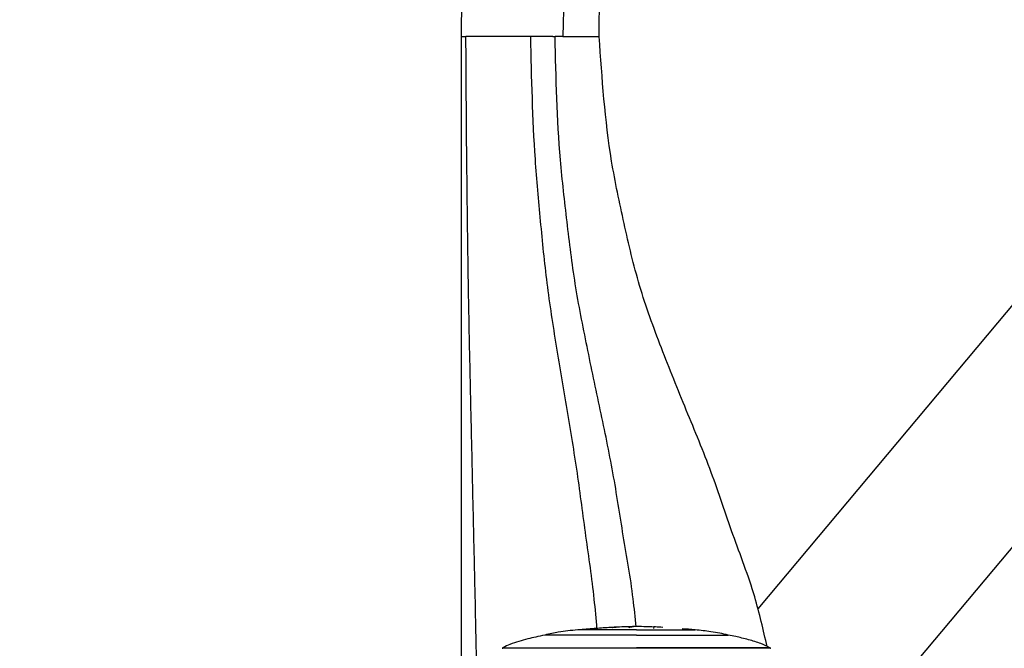
# Model space of a CAD drawing. Units: millimetres. Extents: x -503 to 2013, y 0 to 1963.
# Drawn here: x 1080 to 1239, y 1289 to 1390 of the extents above; entities that cross this region are included whole.
import ezdxf
from ezdxf import colors
from ezdxf.entities.mleader import LeaderData, LeaderLine
from ezdxf.math import Vec2, Vec3

# ---------------------------------------------------------------- set-up
doc = ezdxf.new("R2010")
doc.units = ezdxf.units.MM
doc.layers.add('DV5_Défaut', color=7, linetype='Continuous')
doc.layers.add('Défaut', color=7, linetype='Continuous')

# ---------------------------------------------------------------- blocks, each defined once
blk = doc.blocks.new('_DOT')
at = {"color": 0}
blk.add_line((0, 0), (-1, 0), dxfattribs=at)
at = {"color": 0, "const_width": 0.333}
blk.add_lwpolyline([(-0.1665, 0, 1), (0.1665, 0, 1)], format="xyb", close=True, dxfattribs=at)
blk = doc.blocks.new('SE4')
at = {"layer": 'DV5_Défaut', "color": 7, "linetype": 'Continuous'}
for p, q in [((1151.46, 1387.51), (1151.46, 1247.51)), ((1151.46, 1387.51), (1152.24, 1387.51)), ((1162.65, 1387.51), (1152.24, 1387.51)), ((1166.23, 1387.51), (1162.65, 1387.51)), ((1166.23, 1387.51), (1166.57, 1387.51)), ((1167.84, 1387.51), (1166.57, 1387.51)), ((1167.84, 1387.51), (1171.89, 1387.51)), ((1171.89, 1387.51), (1173.67, 1387.51)), ((1265.27, 1374.38), (1199.16, 1295.6)), ((1207.28, 1266.39), (1284.42, 1358.31)), ((1179.67, 1292.21), (1170.24, 1292.21)), ((1176.9, 1292.7), (1176.91, 1292.66)), ((1179.2, 1292.7), (1179.19, 1292.7)), ((1179.67, 1292.21), (1189.1, 1292.21)), ((1182.44, 1292.7), (1182.41, 1292.41)), ((1182.44, 1292.7), (1182.46, 1292.7)), ((1179.67, 1291.38), (1164.92, 1291.38)), ((1179.67, 1291.38), (1194.43, 1291.38)), ((1201.26, 1289.25), (1158.09, 1289.25)), ((1158.23, 1289.33), (1179.67, 1289.33)), ((1201.12, 1289.33), (1179.67, 1289.33))]:
    blk.add_line(p, q, dxfattribs=at)
for centre, radius, start, end in [((1244.94, 1388.4), 77.1, 130.6607, 180.6619), ((1182.85, 1204.47), 88.42, 94.2623, 94.792), ((1176.16, 1202.69), 90.23, 85.0926, 85.8493), ((1142.59, 1314.93), 30, 301.105, 301.4184), ((1216.76, 1314.93), 30, 238.5806, 238.895)]:
    blk.add_arc(centre, radius, start, end, dxfattribs=at)
for points, knots in [([(1173.67, 1387.51), (1173.57, 1392.76), (1174.13, 1399.08), (1176.41, 1409.33), (1178.79, 1416.31), (1182.99, 1424.8), (1187.52, 1431.89), (1192.93, 1438.35), (1196.73, 1441.98), (1198.32, 1443.37)], [0, 0, 0, 0, 0.25, 0.299944, 0.5, 0.599887, 0.75, 0.899831, 1, 1, 1, 1]), ([(1159.48, 1425.2), (1157.43, 1420.66), (1155.31, 1414.69), (1152.27, 1402.1), (1151.43, 1394.14), (1151.46, 1387.51)], [0, 0, 0, 0, 0.385157, 0.487535, 1, 1, 1, 1]), ([(1153.96, 1286.32), (1153.96, 1286.5), (1153.88, 1290.01), (1153.76, 1296.93), (1153.51, 1307.05), (1153.29, 1317.33), (1153.05, 1327.66), (1152.82, 1337.98), (1152.62, 1348.17), (1152.49, 1358.19), (1152.33, 1371.27), (1152.27, 1381.03), (1152.24, 1387.51)], [0, 0, 0, 0, 0.005586, 0.10392, 0.204992, 0.306065, 0.408812, 0.511559, 0.612631, 0.710965, 0.808252, 1, 1, 1, 1]), ([(1173.31, 1292.38), (1173.18, 1293.96), (1172.75, 1298.97), (1171.49, 1307.24), (1170.22, 1317.46), (1168.5, 1327.59), (1166.8, 1337.73), (1165.22, 1347.8), (1164.24, 1357.85), (1163.03, 1371), (1162.81, 1380.92), (1162.65, 1387.51)], [0, 0, 0, 0, 0.049689, 0.156879, 0.264068, 0.373033, 0.481998, 0.589187, 0.693473, 0.796648, 1, 1, 1, 1]), ([(1179.6, 1292.68), (1179.46, 1294.2), (1178.98, 1299.13), (1177.49, 1307.3), (1175.97, 1317.5), (1173.84, 1327.57), (1171.71, 1337.65), (1169.71, 1347.66), (1168.49, 1357.73), (1166.97, 1370.91), (1166.73, 1380.88), (1166.57, 1387.51)], [0, 0, 0, 0, 0.047543, 0.154975, 0.262406, 0.371617, 0.480828, 0.58826, 0.69278, 0.796189, 1, 1, 1, 1]), ([(1200.68, 1289.51), (1200.04, 1292.19), (1198.69, 1298.33), (1195.06, 1307.47), (1191.8, 1317.62), (1187.65, 1327.5), (1183.64, 1337.43), (1179.99, 1347.36), (1177.65, 1357.47), (1174.82, 1370.72), (1174.13, 1380.81), (1173.67, 1387.51)], [0, 0, 0, 0, 0.080745, 0.184432, 0.288118, 0.393522, 0.498926, 0.602613, 0.70349, 0.803293, 1, 1, 1, 1]), ([(1170.24, 1292.21), (1169.65, 1292.15), (1168.68, 1292.05), (1166.84, 1291.8), (1165.71, 1291.55), (1164.92, 1291.38)], [0, 0, 0, 0, 0.302092, 0.588757, 1, 1, 1, 1]), ([(1179.67, 1292.74), (1179.2, 1292.73), (1178.35, 1292.71), (1176.84, 1292.67), (1175.01, 1292.57), (1172.73, 1292.4), (1171.2, 1292.28), (1170.24, 1292.21)], [0, 0, 0, 0, 0.136866, 0.288945, 0.470952, 0.72444, 1, 1, 1, 1]), ([(1175.82, 1292.6), (1175.86, 1292.61), (1175.89, 1292.61), (1176.06, 1292.63), (1176.17, 1292.64), (1176.31, 1292.66), (1176.31, 1292.66), (1176.42, 1292.67), (1176.5, 1292.67), (1176.61, 1292.68), (1176.62, 1292.68), (1176.69, 1292.69), (1176.75, 1292.69), (1176.85, 1292.7), (1176.87, 1292.7), (1176.9, 1292.7)], [0, 0, 0, 0, 0.064473, 0.064473, 0.298355, 0.298355, 0.532237, 0.532237, 0.649178, 0.649178, 0.766118, 0.766118, 0.883059, 0.883059, 1, 1, 1, 1]), ([(1179.19, 1292.7), (1179.08, 1292.68), (1178.98, 1292.67), (1178.79, 1292.64), (1178.65, 1292.62), (1178.48, 1292.58), (1178.45, 1292.57), (1178.45, 1292.55)], [0, 0, 0, 0, 0.348012, 0.348012, 0.696024, 0.696024, 1, 1, 1, 1]), ([(1182.44, 1292.66), (1182.02, 1292.68), (1181.09, 1292.71), (1180.24, 1292.73), (1179.67, 1292.74)], [0, 0, 0, 0, 0.446175, 1, 1, 1, 1]), ([(1182.71, 1292.68), (1182.7, 1292.68), (1182.7, 1292.68), (1182.66, 1292.69), (1182.6, 1292.69), (1182.5, 1292.7), (1182.47, 1292.7), (1182.44, 1292.7)], [0, 0, 0, 0, 0.058338, 0.058338, 0.529169, 0.529169, 1, 1, 1, 1]), ([(1194.43, 1291.38), (1193.93, 1291.49), (1193.07, 1291.68), (1191.23, 1291.99), (1190.02, 1292.12), (1189.1, 1292.21)], [0, 0, 0, 0, 0.257951, 0.531275, 1, 1, 1, 1]), ([(1164.92, 1291.38), (1164.38, 1291.27), (1163.53, 1291.08), (1162.11, 1290.75), (1160.75, 1290.36), (1159.38, 1289.92), (1158.62, 1289.54), (1158.23, 1289.33)], [0, 0, 0, 0, 0.213962, 0.402089, 0.610348, 0.827229, 1, 1, 1, 1]), ([(1201.12, 1289.33), (1200.59, 1289.59), (1199.57, 1290.09), (1197.98, 1290.54), (1196.64, 1290.89), (1195.53, 1291.15), (1194.86, 1291.29), (1194.43, 1291.38)], [0, 0, 0, 0, 0.228159, 0.523023, 0.683061, 0.826464, 1, 1, 1, 1])]:
    blk.add_open_spline(points, degree=3, knots=knots, dxfattribs=at)
blk.add_open_spline([(1189.1, 1292.21), (1188.33, 1292.27), (1187.68, 1292.32), (1186.99, 1292.37)], degree=3, dxfattribs=at)

msp = doc.modelspace()

# ---------------------------------------------------------------- block references
at = {"layer": 'Défaut'}
msp.add_blockref('SE4', (0, 0), dxfattribs=at)

# ---------------------------------------------------------------- leaders
at = {"layer": 'Défaut', "color": 7, "linetype": 'Continuous'}
ml = msp.add_multileader_mtext('Standard', dxfattribs=at)
ml.set_content('{\\pxsm0.9;\\fSolid Edge ISO|b1||i0||c0|p34;\\W1.;05/07/2023\\P}', color=256)
ml.set_leader_properties()
ml.set_arrow_properties(name='DOT')
ml.build(insert=Vec2(0, 0))
ml.multileader.update_dxf_attribs({"leader_type": 0, "dogleg_length": 0, "arrow_head_size": 12})
ctx = ml.context
ctx.base_point, ctx.char_height, ctx.arrow_head_size, ctx.landing_gap_size = Vec3(1309.62, 1953.8), 12, 12, 4.2
notes = []
notes.append((ctx, [(0, (0, 0, 0), (0, 0), (1, 0), 1, [])]))
ctx.mtext.insert = Vec3(1311.62, 1959.92)
for ctx, leaders in notes:
    for number, flags, end, landing, length, lines in leaders:
        leader = LeaderData()
        leader.index, (leader.has_last_leader_line, leader.has_dogleg_vector, leader.attachment_direction) = number, flags
        leader.last_leader_point, leader.dogleg_vector, leader.dogleg_length = Vec3(end), Vec3(landing), length
        for number, points, colour, breaks in lines:
            line = LeaderLine()
            line.index, line.vertices, line.color, line.breaks = number, Vec3.list(points), colors.encode_raw_color(colour), breaks
            leader.lines.append(line)
        ctx.leaders.append(leader)

doc.saveas('drawing.dxf')
